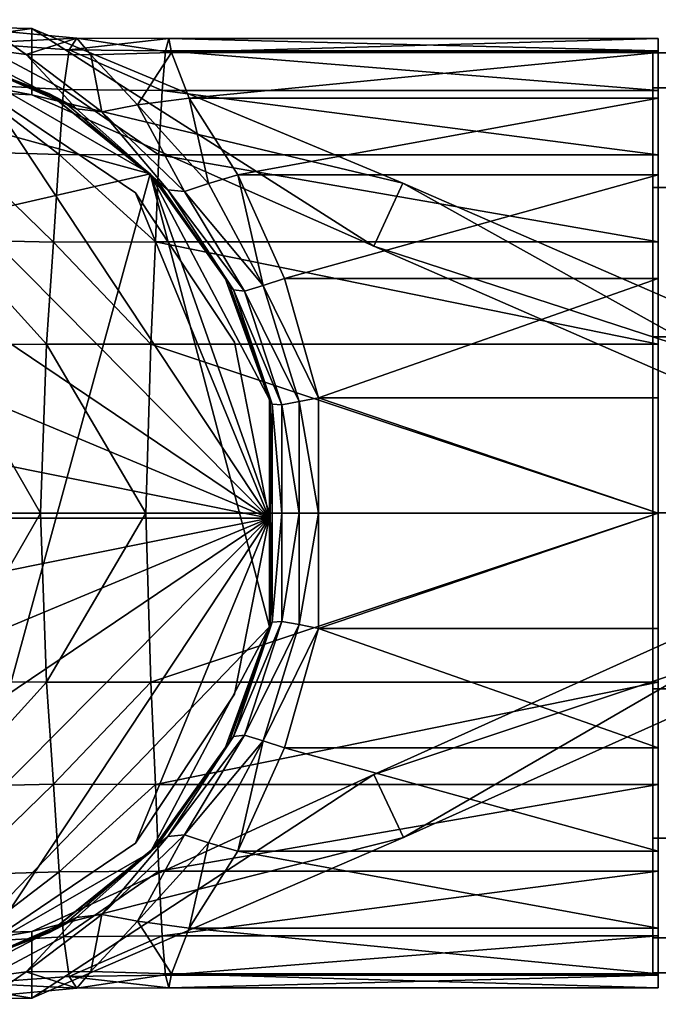
# Model space of a CAD drawing. Units: inches. Extents: x -89 to 90, y -8 to 8.
# Drawn here: x 25 to 25, y -1 to 1 of the extents above; entities that cross this region are included whole.
import ezdxf

# ---------------------------------------------------------------- set-up
doc = ezdxf.new("R2010")
doc.units = ezdxf.units.IN
doc.header["$MEASUREMENT"] = 0
for name, color, linetype in [('AFUPN-3-CNPL', 19, 'Continuous'), ('AFUPN-3-CVFB', 5, 'Continuous'), ('AFUPN-3-FMPL', 19, 'Continuous')]:
    doc.layers.add(name, color=color, linetype=linetype)

msp = doc.modelspace()

# ---------------------------------------------------------------- meshes
at = {"layer": 'AFUPN-3-CNPL'}
mesh = msp.add_polyface(dxfattribs=at)
corners = [(24.4863, 0.4897, 31.2114), (24.6235, 0.4323, 31.1561), (24.6385, 0.4234, 31.1944), (24.5029, 0.4936, 31.3059), (24.6661, 0.4202, 31.2194), (24.5838, 0.4825, 31.3401), (24.5451, 0.5091, 31.4703), (24.4525, 0.5179, 31.4593), (24.6307, 0.4878, 31.6075), (24.7352, 0.4864, 31.6113), (24.7316, 0.4436, 31.7276), (24.6245, 0.4444, 31.7259), (24.7281, 0.3734, 31.8312), (24.5198, 0.4502, 31.7244), (24.6195, 0.3738, 31.8316), (24.7049, 0.4277, 31.2359), (24.7609, 0.4351, 31.2479), (24.7416, 0.4846, 31.3698), (24.654, 0.4822, 31.36), (24.6387, 0.5005, 31.4839), (24.7387, 0.5001, 31.49), (24.5298, 0.4948, 31.601), (24.43, 0.5018, 31.5938), (24.4168, 0.4559, 31.7207), (24.5122, 0.3771, 31.833), (24.4788, 0.4907, 31.1138), (24.6086, 0.4401, 31.0937), (24.4788, 0.4907, 30.5775), (24.6086, 0.4401, 30.5775), (24.7185, 0.353, 30.5775), (24.2308, 0.4861, 30.5775)]
mesh.append_faces([[corners[k] for k in face] for face in [(29, 27, 30)]], dxfattribs={"vtx0": -1, "vtx1": -1, "vtx2": -1})
mesh.append_faces([[corners[k] for k in face] for face in [(0, 1, 2), (2, 3, 0), (2, 4, 5), (5, 3, 2), (6, 7, 3), (3, 5, 6), (8, 9, 10), (10, 11, 8), (11, 10, 12), (13, 11, 14), (15, 16, 17), (17, 18, 15), (19, 18, 17), (17, 20, 19), (5, 18, 19), (19, 6, 5), (21, 6, 19), (19, 8, 21), (20, 9, 8), (8, 19, 20), (7, 6, 21), (21, 22, 7), (22, 21, 13), (11, 13, 21), (21, 8, 11), (23, 13, 24), (1, 0, 25), (25, 26, 1), (4, 15, 18), (18, 5, 4), (25, 27, 28), (28, 26, 25), (29, 28, 27)]], dxfattribs={"vtx2": -1})
mesh = msp.add_polyface(dxfattribs=at)
corners = [(24.4863, 0.4897, 0.8709), (24.6235, 0.4323, 0.9261), (24.6385, 0.4234, 0.8879), (24.5029, 0.4936, 0.7764), (24.6661, 0.4202, 0.8628), (24.5838, 0.4825, 0.7421), (24.5451, 0.5091, 0.6119), (24.4525, 0.5179, 0.6229), (24.6307, 0.4878, 0.4748), (24.7352, 0.4864, 0.471), (24.7316, 0.4436, 0.3546), (24.6245, 0.4444, 0.3564), (24.7281, 0.3734, 0.251), (24.5198, 0.4502, 0.3579), (24.6195, 0.3738, 0.2507), (24.7049, 0.4277, 0.8464), (24.7609, 0.4351, 0.8344), (24.7416, 0.4846, 0.7125), (24.654, 0.4822, 0.7222), (24.6387, 0.5005, 0.5984), (24.7387, 0.5001, 0.5923), (24.5298, 0.4948, 0.4813), (24.43, 0.5018, 0.4885), (24.4168, 0.4559, 0.3615), (24.5122, 0.3771, 0.2493), (24.4788, 0.4907, 0.9685), (24.6086, 0.4401, 0.9885), (24.4788, 0.4907, 1.5047), (24.6086, 0.4401, 1.5047), (24.7185, 0.353, 1.5047), (24.2308, 0.4861, 1.5047)]
mesh.append_faces([[corners[k] for k in face] for face in [(29, 27, 30)]], dxfattribs={"vtx0": -1, "vtx1": -1, "vtx2": -1})
mesh.append_faces([[corners[k] for k in face] for face in [(0, 1, 2), (2, 3, 0), (2, 4, 5), (5, 3, 2), (6, 7, 3), (3, 5, 6), (8, 9, 10), (10, 11, 8), (11, 10, 12), (13, 11, 14), (15, 16, 17), (17, 18, 15), (19, 18, 17), (17, 20, 19), (5, 18, 19), (19, 6, 5), (21, 6, 19), (19, 8, 21), (20, 9, 8), (8, 19, 20), (7, 6, 21), (21, 22, 7), (22, 21, 13), (11, 13, 21), (21, 8, 11), (23, 13, 24), (1, 0, 25), (25, 26, 1), (4, 15, 18), (18, 5, 4), (25, 27, 28), (28, 26, 25), (29, 28, 27)]], dxfattribs={"vtx2": -1})
mesh = msp.add_polyface(dxfattribs=at)
corners = [(24.8137, 0.3517, 31.1361), (24.7818, 0.3425, 31.1279), (24.8412, 0.2316, 31.0471), (24.8645, 0.2391, 31.0506), (24.756, 0.3338, 31.1175), (24.8212, 0.2254, 31.0416), (24.7609, 0.4351, 31.2479), (24.7376, 0.3356, 31.0971), (24.8092, 0.2269, 31.0257), (24.7243, 0.2788, 31.9141), (25.2706, 0.2788, 31.9141), (25.2706, 0.1678, 31.971), (24.7193, 0.1678, 31.971), (24.7281, 0.3734, 31.8312), (25.2706, 0.3734, 31.8312), (24.7387, 0.5001, 31.49), (25.2706, 0.5001, 31.49), (25.2706, 0.4864, 31.6113), (24.7352, 0.4864, 31.6113), (25.2706, 0.4436, 31.7276), (24.7316, 0.4436, 31.7276), (25.2706, 0.3517, 31.1361), (25.2706, 0.4351, 31.2479), (25.2706, 0.4846, 31.3698), (24.7416, 0.4846, 31.3698), (25.2706, 0.2391, 31.0506), (24.9016, 0.1092, 31.0013), (24.7185, 0.353, 30.5775), (24.8481, 0.1077, 30.5775), (24.8001, 0.2393, 30.5775), (25.2706, 0.1092, 31.0013)]
mesh.append_faces([[corners[k] for k in face] for face in [(27, 28, 29)]], dxfattribs={"vtx0": -1})
mesh.append_faces([[corners[k] for k in face] for face in [(11, 14, 17), (17, 23, 21), (11, 17, 21)]], dxfattribs={"vtx0": -1, "vtx1": -1, "vtx2": -1})
mesh.append_faces([[corners[k] for k in face] for face in [(0, 1, 2), (2, 3, 0), (4, 5, 2), (2, 1, 4), (1, 0, 6), (7, 8, 5), (9, 10, 11), (11, 12, 9), (13, 14, 10), (10, 9, 13), (15, 16, 17), (17, 18, 15), (18, 17, 19), (19, 20, 18), (20, 19, 14), (14, 13, 20), (0, 21, 22), (22, 6, 0), (6, 22, 23), (23, 24, 6), (24, 23, 16), (16, 15, 24), (25, 3, 26), (3, 25, 21), (21, 0, 3), (11, 10, 14), (14, 19, 17), (17, 16, 23), (23, 22, 21), (21, 25, 30)]], dxfattribs={"vtx2": -1})
mesh = msp.add_polyface(dxfattribs=at)
corners = [(24.8137, 0.3517, 0.9462), (24.7818, 0.3425, 0.9544), (24.8412, 0.2316, 1.0352), (24.8645, 0.2391, 1.0317), (24.756, 0.3338, 0.9648), (24.8212, 0.2254, 1.0407), (24.7609, 0.4351, 0.8344), (24.7376, 0.3356, 0.9852), (24.8092, 0.2269, 1.0566), (24.7243, 0.2788, 0.1682), (25.2706, 0.2788, 0.1682), (25.2706, 0.1678, 0.1113), (24.7193, 0.1678, 0.1113), (24.7281, 0.3734, 0.251), (25.2706, 0.3734, 0.251), (24.7387, 0.5001, 0.5923), (25.2706, 0.5001, 0.5923), (25.2706, 0.4864, 0.471), (24.7352, 0.4864, 0.471), (25.2706, 0.4436, 0.3546), (24.7316, 0.4436, 0.3546), (25.2706, 0.3517, 0.9462), (25.2706, 0.4351, 0.8344), (25.2706, 0.4846, 0.7125), (24.7416, 0.4846, 0.7125), (25.2706, 0.2391, 1.0317), (24.9016, 0.1092, 1.081), (24.7185, 0.353, 1.5047), (24.8481, 0.1077, 1.5047), (24.8001, 0.2393, 1.5047), (25.2706, 0.1092, 1.081)]
mesh.append_faces([[corners[k] for k in face] for face in [(27, 28, 29)]], dxfattribs={"vtx0": -1})
mesh.append_faces([[corners[k] for k in face] for face in [(11, 14, 17), (17, 23, 21), (11, 17, 21)]], dxfattribs={"vtx0": -1, "vtx1": -1, "vtx2": -1})
mesh.append_faces([[corners[k] for k in face] for face in [(0, 1, 2), (2, 3, 0), (4, 5, 2), (2, 1, 4), (1, 0, 6), (7, 8, 5), (9, 10, 11), (11, 12, 9), (13, 14, 10), (10, 9, 13), (15, 16, 17), (17, 18, 15), (18, 17, 19), (19, 20, 18), (20, 19, 14), (14, 13, 20), (0, 21, 22), (22, 6, 0), (6, 22, 23), (23, 24, 6), (24, 23, 16), (16, 15, 24), (25, 3, 26), (3, 25, 21), (21, 0, 3), (11, 10, 14), (14, 19, 17), (17, 16, 23), (23, 22, 21), (21, 25, 30)]], dxfattribs={"vtx2": -1})
mesh = msp.add_polyface(dxfattribs=at)
corners = [(24.5029, 0.2811, 31.9183), (24.393, 0.2838, 31.9192), (24.4053, 0.3815, 31.8322), (24.4937, 0.1673, 31.9756), (24.3837, 0.1663, 31.9748), (24.2852, 0.2769, 31.9028), (24.2728, 0.1615, 31.9554), (24.3791, -0.016, 32.0036), (24.2595, -0.016, 31.9844), (24.4904, -0.016, 32.0019), (24.1634, 0.1537, 31.9172), (24.1416, -0.016, 31.9438), (24.2999, 0.3777, 31.8208), (24.3135, 0.4509, 31.7104), (24.4168, 0.4559, 31.7207), (24.5122, 0.3771, 31.833), (24.2107, 0.4305, 31.6923), (24.2002, 0.3589, 31.7953), (24.1835, 0.2608, 31.8701), (24.1107, 0.3291, 31.7634), (24.0901, 0.2398, 31.8245), (24.1093, 0.4243, 31.5629), (24.1078, 0.4386, 31.4546), (24.2212, 0.4904, 31.4599), (24.1133, 0.3917, 31.6687), (24.2168, 0.4718, 31.5766), (24.2308, 0.4861, 30.5775), (24.1174, 0.4393, 30.5775), (24.0185, 0.3653, 30.5775), (24.7185, 0.353, 30.5775), (23.8806, 0.1603, 30.5775), (24.4788, -0.5227, 30.5775)]
mesh.append_faces([[corners[k] for k in face] for face in [(29, 26, 30), (29, 30, 31)]], dxfattribs={"vtx0": -1, "vtx1": -1, "vtx2": -1})
mesh.append_faces([[corners[k] for k in face] for face in [(0, 1, 2), (3, 4, 1), (1, 0, 3), (5, 1, 4), (4, 6, 5), (7, 8, 6), (6, 4, 7), (9, 7, 4), (4, 3, 9), (10, 6, 8), (8, 11, 10), (2, 12, 13), (13, 14, 2), (15, 2, 14), (16, 13, 12), (12, 17, 16), (5, 18, 17), (17, 12, 5), (1, 5, 12), (12, 2, 1), (19, 17, 18), (18, 20, 19), (20, 18, 10), (6, 10, 18), (18, 5, 6), (21, 22, 23), (24, 21, 25), (25, 16, 24), (13, 16, 25), (24, 16, 17), (17, 19, 24), (26, 27, 28)]], dxfattribs={"vtx2": -1})
mesh = msp.add_polyface(dxfattribs=at)
corners = [(24.5029, 0.2811, 0.164), (24.393, 0.2838, 0.1631), (24.4053, 0.3815, 0.2501), (24.4937, 0.1673, 0.1067), (24.3837, 0.1663, 0.1075), (24.2852, 0.2769, 0.1795), (24.2728, 0.1615, 0.1269), (24.3791, -0.016, 0.0786), (24.2595, -0.016, 0.0978), (24.4904, -0.016, 0.0803), (24.1634, 0.1537, 0.1651), (24.1416, -0.016, 0.1384), (24.2999, 0.3777, 0.2614), (24.3135, 0.4509, 0.3719), (24.4168, 0.4559, 0.3615), (24.5122, 0.3771, 0.2493), (24.2107, 0.4305, 0.39), (24.2002, 0.3589, 0.2869), (24.1835, 0.2608, 0.2122), (24.1107, 0.3291, 0.3189), (24.0901, 0.2398, 0.2578), (24.1093, 0.4243, 0.5193), (24.1078, 0.4386, 0.6277), (24.2212, 0.4904, 0.6224), (24.1133, 0.3917, 0.4135), (24.2168, 0.4718, 0.5057), (24.2308, 0.4861, 1.5047), (24.1174, 0.4393, 1.5047), (24.0185, 0.3653, 1.5047), (24.7185, 0.353, 1.5047), (23.8806, 0.1603, 1.5047), (24.4788, -0.5227, 1.5047)]
mesh.append_faces([[corners[k] for k in face] for face in [(29, 26, 30), (29, 30, 31)]], dxfattribs={"vtx0": -1, "vtx1": -1, "vtx2": -1})
mesh.append_faces([[corners[k] for k in face] for face in [(0, 1, 2), (3, 4, 1), (1, 0, 3), (5, 1, 4), (4, 6, 5), (7, 8, 6), (6, 4, 7), (9, 7, 4), (4, 3, 9), (10, 6, 8), (8, 11, 10), (2, 12, 13), (13, 14, 2), (15, 2, 14), (16, 13, 12), (12, 17, 16), (5, 18, 17), (17, 12, 5), (1, 5, 12), (12, 2, 1), (19, 17, 18), (18, 20, 19), (20, 18, 10), (6, 10, 18), (18, 5, 6), (21, 22, 23), (24, 21, 25), (25, 16, 24), (13, 16, 25), (24, 16, 17), (17, 19, 24), (26, 27, 28)]], dxfattribs={"vtx2": -1})
mesh = msp.add_polyface(dxfattribs=at)
corners = [(24.8478, -0.0214, 1.5031), (24.8101, -0.2127, 1.5031), (24.7027, -0.3749, 1.5031), (24.5419, -0.4833, 1.5031), (24.3523, -0.5214, 1.5031), (24.1627, -0.4833, 1.5031), (24.0019, -0.3749, 1.5031), (23.8945, -0.2127, 1.5031), (23.8568, -0.0214, 1.5031), (23.8945, 0.17, 1.5031), (24.0019, 0.3322, 1.5031), (24.1627, 0.4406, 1.5031), (24.3523, 0.4786, 1.5031), (24.5419, 0.4406, 1.5031), (24.7027, 0.3322, 1.5031), (24.8101, 0.17, 1.5031), (24.8478, -0.0213, 30.5838), (24.8101, -0.2127, 30.5838), (24.7027, -0.3749, 30.5838), (24.5419, -0.4833, 30.5838), (24.3523, -0.5213, 30.5838), (24.1627, -0.4833, 30.5838), (24.0019, -0.3749, 30.5838), (23.8945, -0.2127, 30.5838), (23.8568, -0.0213, 30.5838), (23.8945, 0.17, 30.5838), (24.0019, 0.3322, 30.5838), (24.1627, 0.4406, 30.5838), (24.3523, 0.4787, 30.5838), (24.5419, 0.4406, 30.5838), (24.7027, 0.3322, 30.5838), (24.8101, 0.17, 30.5838)]
mesh.append_faces([[corners[k] for k in face] for face in [(18, 16, 19)]], dxfattribs={"vtx0": -1, "vtx1": -1})
mesh.append_faces([[corners[k] for k in face] for face in [(16, 30, 29), (16, 29, 28), (16, 28, 27), (16, 27, 26), (16, 26, 25), (16, 25, 24), (16, 24, 23), (16, 23, 22), (16, 22, 21), (16, 21, 20), (16, 20, 19)]], dxfattribs={"vtx0": -1, "vtx2": -1})
mesh.append_faces([[corners[k] for k in face] for face in [(1, 2, 0)]], dxfattribs={"vtx1": -1})
mesh.append_faces([[corners[k] for k in face] for face in [(13, 14, 0), (12, 13, 0), (11, 12, 0), (10, 11, 0), (9, 10, 0), (8, 9, 0), (7, 8, 0), (6, 7, 0), (5, 6, 0), (4, 5, 0), (3, 4, 0), (2, 3, 0)]], dxfattribs={"vtx1": -1, "vtx2": -1})
mesh.append_faces([[corners[k] for k in face] for face in [(17, 1, 0), (0, 16, 17), (18, 2, 1), (1, 17, 18), (19, 3, 2), (2, 18, 19), (20, 4, 3), (3, 19, 20), (21, 5, 4), (4, 20, 21), (22, 6, 5), (5, 21, 22), (23, 7, 6), (6, 22, 23), (24, 8, 7), (7, 23, 24), (25, 9, 8), (8, 24, 25), (26, 10, 9), (9, 25, 26), (27, 11, 10), (10, 26, 27), (28, 12, 11), (11, 27, 28), (29, 13, 12), (12, 28, 29), (30, 14, 13), (13, 29, 30), (31, 15, 14), (14, 30, 31), (16, 0, 15), (15, 31, 16), (14, 15, 0), (18, 17, 16), (16, 31, 30)]], dxfattribs={"vtx2": -1})
mesh = msp.add_polyface(dxfattribs=at)
corners = [(24.4937, 0.1673, 31.9756), (24.6059, 0.1676, 31.9725), (24.5994, -0.016, 32.0003), (24.4904, -0.016, 32.0019), (24.7193, 0.1678, 31.971), (24.7138, -0.016, 31.9987), (24.6135, 0.2787, 31.9157), (24.7243, 0.2788, 31.9141), (24.7281, 0.3734, 31.8312), (24.6195, 0.3738, 31.8316), (24.6245, 0.4444, 31.7259), (24.5122, 0.3771, 31.833), (24.5198, 0.4502, 31.7244), (24.5029, 0.2811, 31.9183), (24.4053, 0.3815, 31.8322), (24.7049, 0.4277, 31.2359), (24.6661, 0.4202, 31.2194), (24.756, 0.3338, 31.1175), (24.7818, 0.3425, 31.1279), (24.7609, 0.4351, 31.2479), (24.8212, 0.2254, 31.0416), (24.7376, 0.3356, 31.0971), (24.6385, 0.4234, 31.1944), (24.727, 0.3447, 31.071), (24.8045, 0.2329, 31.0042), (24.8092, 0.2269, 31.0257), (24.6235, 0.4323, 31.1561), (24.7185, 0.353, 31.0364), (24.8001, 0.2393, 30.9782), (24.6086, 0.4401, 31.0937), (24.7185, 0.353, 30.5775), (24.8001, 0.2393, 30.5775), (24.6086, 0.4401, 30.5775)]
mesh.append_faces([[corners[k] for k in face] for face in [(0, 1, 2), (2, 3, 0), (1, 4, 5), (5, 2, 1), (6, 7, 4), (4, 1, 6), (8, 9, 10), (9, 11, 12), (6, 13, 11), (11, 9, 6), (7, 6, 9), (9, 8, 7), (14, 11, 13), (1, 0, 13), (13, 6, 1), (15, 16, 17), (17, 18, 15), (19, 15, 18), (20, 17, 21), (16, 22, 21), (21, 17, 16), (23, 24, 25), (25, 21, 23), (26, 23, 21), (21, 22, 26), (27, 28, 24), (24, 23, 27), (29, 27, 23), (23, 26, 29), (27, 30, 31), (31, 28, 27), (29, 32, 30), (30, 27, 29)]], dxfattribs={"vtx2": -1})
mesh = msp.add_polyface(dxfattribs=at)
corners = [(24.4937, 0.1673, 0.1067), (24.6059, 0.1676, 0.1097), (24.5994, -0.016, 0.082), (24.4904, -0.016, 0.0803), (24.7193, 0.1678, 0.1113), (24.7138, -0.016, 0.0836), (24.6135, 0.2787, 0.1666), (24.7243, 0.2788, 0.1682), (24.7281, 0.3734, 0.251), (24.6195, 0.3738, 0.2507), (24.6245, 0.4444, 0.3564), (24.5122, 0.3771, 0.2493), (24.5198, 0.4502, 0.3579), (24.5029, 0.2811, 0.164), (24.4053, 0.3815, 0.2501), (24.7049, 0.4277, 0.8464), (24.6661, 0.4202, 0.8628), (24.756, 0.3338, 0.9648), (24.7818, 0.3425, 0.9544), (24.7609, 0.4351, 0.8344), (24.8212, 0.2254, 1.0407), (24.7376, 0.3356, 0.9852), (24.6385, 0.4234, 0.8879), (24.727, 0.3447, 1.0113), (24.8045, 0.2329, 1.078), (24.8092, 0.2269, 1.0566), (24.6235, 0.4323, 0.9261), (24.7185, 0.353, 1.0459), (24.8001, 0.2393, 1.1041), (24.6086, 0.4401, 0.9885), (24.7185, 0.353, 1.5047), (24.8001, 0.2393, 1.5047), (24.6086, 0.4401, 1.5047)]
mesh.append_faces([[corners[k] for k in face] for face in [(0, 1, 2), (2, 3, 0), (1, 4, 5), (5, 2, 1), (6, 7, 4), (4, 1, 6), (8, 9, 10), (9, 11, 12), (6, 13, 11), (11, 9, 6), (7, 6, 9), (9, 8, 7), (14, 11, 13), (1, 0, 13), (13, 6, 1), (15, 16, 17), (17, 18, 15), (19, 15, 18), (20, 17, 21), (16, 22, 21), (21, 17, 16), (23, 24, 25), (25, 21, 23), (26, 23, 21), (21, 22, 26), (27, 28, 24), (24, 23, 27), (29, 27, 23), (23, 26, 29), (27, 30, 31), (31, 28, 27), (29, 32, 30), (30, 27, 29)]], dxfattribs={"vtx2": -1})
mesh = msp.add_polyface(dxfattribs=at)
corners = [(24.4937, -0.1993, 31.9756), (24.4904, -0.016, 32.0019), (24.5994, -0.016, 32.0003), (24.6059, -0.1996, 31.9725), (24.7138, -0.016, 31.9987), (24.7193, -0.1998, 31.971), (24.6135, -0.3106, 31.9157), (24.7243, -0.3108, 31.9141), (24.6245, -0.4764, 31.7259), (24.6195, -0.4058, 31.8316), (24.7281, -0.4053, 31.8312), (24.5198, -0.4822, 31.7244), (24.5122, -0.409, 31.833), (24.5029, -0.3131, 31.9183), (24.4053, -0.4135, 31.8322), (24.393, -0.3158, 31.9192), (24.7049, -0.4597, 31.2359), (24.7818, -0.3744, 31.1279), (24.756, -0.3658, 31.1175), (24.6661, -0.4522, 31.2194), (24.7609, -0.467, 31.2479), (24.7376, -0.3676, 31.0971), (24.8212, -0.2574, 31.0416), (24.6385, -0.4554, 31.1944), (24.727, -0.3766, 31.071), (24.8092, -0.2589, 31.0257), (24.6235, -0.4642, 31.1561), (24.7185, -0.3849, 31.0364), (24.8045, -0.2649, 31.0042), (24.6086, -0.4721, 31.0937), (24.8001, -0.2713, 30.9782), (24.8001, -0.2713, 30.5775), (24.7185, -0.3849, 30.5775), (24.6086, -0.4721, 30.5775), (24.4788, -0.5227, 30.5775), (24.8481, -0.1396, 30.5775), (24.7185, 0.353, 30.5775)]
mesh.append_faces([[corners[k] for k in face] for face in [(34, 32, 35), (36, 34, 35)]], dxfattribs={"vtx0": -1, "vtx1": -1, "vtx2": -1})
mesh.append_faces([[corners[k] for k in face] for face in [(0, 1, 2), (2, 3, 0), (3, 2, 4), (4, 5, 3), (6, 3, 5), (5, 7, 6), (8, 9, 10), (11, 12, 9), (6, 9, 12), (12, 13, 6), (7, 10, 9), (9, 6, 7), (13, 12, 14), (0, 13, 15), (3, 6, 13), (13, 0, 3), (16, 17, 18), (18, 19, 16), (17, 16, 20), (21, 18, 22), (19, 18, 21), (21, 23, 19), (24, 21, 25), (26, 23, 21), (21, 24, 26), (27, 24, 28), (29, 26, 24), (24, 27, 29), (27, 30, 31), (31, 32, 27), (29, 27, 32), (32, 33, 29)]], dxfattribs={"vtx2": -1})
mesh = msp.add_polyface(dxfattribs=at)
corners = [(24.4937, -0.1993, 0.1067), (24.4904, -0.016, 0.0803), (24.5994, -0.016, 0.082), (24.6059, -0.1996, 0.1097), (24.7138, -0.016, 0.0836), (24.7193, -0.1998, 0.1113), (24.6135, -0.3106, 0.1666), (24.7243, -0.3108, 0.1682), (24.6245, -0.4764, 0.3564), (24.6195, -0.4058, 0.2507), (24.7281, -0.4053, 0.251), (24.5198, -0.4822, 0.3579), (24.5122, -0.409, 0.2493), (24.5029, -0.3131, 0.164), (24.4053, -0.4135, 0.2501), (24.393, -0.3158, 0.1631), (24.7049, -0.4597, 0.8464), (24.7818, -0.3744, 0.9544), (24.756, -0.3658, 0.9648), (24.6661, -0.4522, 0.8628), (24.7609, -0.467, 0.8344), (24.7376, -0.3676, 0.9852), (24.8212, -0.2574, 1.0407), (24.6385, -0.4554, 0.8879), (24.727, -0.3766, 1.0113), (24.8092, -0.2589, 1.0566), (24.6235, -0.4642, 0.9261), (24.7185, -0.3849, 1.0459), (24.8045, -0.2649, 1.078), (24.6086, -0.4721, 0.9885), (24.8001, -0.2713, 1.1041), (24.8001, -0.2713, 1.5047), (24.7185, -0.3849, 1.5047), (24.6086, -0.4721, 1.5047), (24.4788, -0.5227, 1.5047), (24.8481, -0.1396, 1.5047), (24.7185, 0.353, 1.5047)]
mesh.append_faces([[corners[k] for k in face] for face in [(34, 32, 35), (36, 34, 35)]], dxfattribs={"vtx0": -1, "vtx1": -1, "vtx2": -1})
mesh.append_faces([[corners[k] for k in face] for face in [(0, 1, 2), (2, 3, 0), (3, 2, 4), (4, 5, 3), (6, 3, 5), (5, 7, 6), (8, 9, 10), (11, 12, 9), (6, 9, 12), (12, 13, 6), (7, 10, 9), (9, 6, 7), (13, 12, 14), (0, 13, 15), (3, 6, 13), (13, 0, 3), (16, 17, 18), (18, 19, 16), (17, 16, 20), (21, 18, 22), (19, 18, 21), (21, 23, 19), (24, 21, 25), (26, 23, 21), (21, 24, 26), (27, 24, 28), (29, 26, 24), (24, 27, 29), (27, 30, 31), (31, 32, 27), (29, 27, 32), (32, 33, 29)]], dxfattribs={"vtx2": -1})
mesh = msp.add_polyface(dxfattribs=at)
corners = [(24.8412, 0.2316, 31.0471), (24.8806, 0.1053, 31.0012), (24.9016, 0.1092, 31.0013), (24.8645, 0.2391, 31.0506), (24.8092, 0.2269, 31.0257), (24.8512, 0.1026, 30.9828), (24.8618, 0.1019, 30.9976), (24.8212, 0.2254, 31.0416), (24.8045, 0.2329, 31.0042), (24.849, 0.1051, 30.9629), (24.8001, 0.2393, 30.9782), (24.8481, 0.1077, 30.9403), (24.8001, 0.2393, 30.5775), (24.8481, 0.1077, 30.5775), (24.7193, 0.1678, 31.971), (25.2706, 0.1678, 31.971), (25.2706, -0.016, 31.9987), (24.7138, -0.016, 31.9987), (25.2706, 0.1092, 31.0013), (25.2706, 0.2391, 31.0506), (24.8481, -0.0159, 30.9403), (24.8481, -0.0159, 30.5775), (25.2706, -0.0159, 31.0013), (24.9016, -0.0159, 31.0013), (24.8806, -0.0159, 31.0012), (24.8618, -0.0159, 30.9976), (24.8512, -0.0159, 30.9828), (24.849, -0.0159, 30.9629), (24.7185, 0.353, 30.5775), (24.8481, -0.1396, 30.5775), (25.2706, 0.3517, 31.1361), (25.2706, -0.467, 31.2479), (25.2706, -0.1998, 31.971)]
mesh.append_faces([[corners[k] for k in face] for face in [(15, 32, 16)]], dxfattribs={"vtx0": -1})
mesh.append_faces([[corners[k] for k in face] for face in [(15, 30, 31)]], dxfattribs={"vtx0": -1, "vtx1": -1, "vtx2": -1})
mesh.append_faces([[corners[k] for k in face] for face in [(28, 29, 21), (28, 21, 13), (30, 18, 22)]], dxfattribs={"vtx0": -1, "vtx2": -1})
mesh.append_faces([[corners[k] for k in face] for face in [(0, 1, 2), (2, 3, 0), (4, 5, 6), (6, 7, 4), (1, 0, 7), (7, 6, 1), (8, 9, 5), (5, 4, 8), (10, 11, 9), (9, 8, 10), (10, 12, 13), (13, 11, 10), (14, 15, 16), (16, 17, 14), (2, 18, 19), (20, 11, 13), (13, 21, 20), (22, 18, 2), (2, 23, 22), (23, 2, 1), (1, 24, 23), (24, 1, 6), (6, 25, 24), (25, 6, 5), (5, 26, 25), (27, 26, 5), (5, 9, 27), (20, 27, 9), (9, 11, 20)]], dxfattribs={"vtx2": -1})
mesh = msp.add_polyface(dxfattribs=at)
corners = [(24.8412, 0.2316, 1.0352), (24.8806, 0.1053, 1.0811), (24.9016, 0.1092, 1.081), (24.8645, 0.2391, 1.0317), (24.8092, 0.2269, 1.0566), (24.8512, 0.1026, 1.0995), (24.8618, 0.1019, 1.0847), (24.8212, 0.2254, 1.0407), (24.8045, 0.2329, 1.078), (24.849, 0.1051, 1.1194), (24.8001, 0.2393, 1.1041), (24.8481, 0.1077, 1.142), (24.8001, 0.2393, 1.5047), (24.8481, 0.1077, 1.5047), (24.7193, 0.1678, 0.1113), (25.2706, 0.1678, 0.1113), (25.2706, -0.016, 0.0836), (24.7138, -0.016, 0.0836), (25.2706, 0.1092, 1.081), (25.2706, 0.2391, 1.0317), (24.8481, -0.0159, 1.142), (24.8481, -0.0159, 1.5047), (25.2706, -0.0159, 1.081), (24.9016, -0.0159, 1.081), (24.8806, -0.0159, 1.0811), (24.8618, -0.0159, 1.0847), (24.8512, -0.0159, 1.0995), (24.849, -0.0159, 1.1194), (24.7185, 0.353, 1.5047), (24.8481, -0.1396, 1.5047), (25.2706, 0.3517, 0.9462), (25.2706, -0.467, 0.8344), (25.2706, -0.1998, 0.1113)]
mesh.append_faces([[corners[k] for k in face] for face in [(15, 32, 16)]], dxfattribs={"vtx0": -1})
mesh.append_faces([[corners[k] for k in face] for face in [(15, 30, 31)]], dxfattribs={"vtx0": -1, "vtx1": -1, "vtx2": -1})
mesh.append_faces([[corners[k] for k in face] for face in [(28, 29, 21), (28, 21, 13), (30, 18, 22)]], dxfattribs={"vtx0": -1, "vtx2": -1})
mesh.append_faces([[corners[k] for k in face] for face in [(0, 1, 2), (2, 3, 0), (4, 5, 6), (6, 7, 4), (1, 0, 7), (7, 6, 1), (8, 9, 5), (5, 4, 8), (10, 11, 9), (9, 8, 10), (10, 12, 13), (13, 11, 10), (14, 15, 16), (16, 17, 14), (2, 18, 19), (20, 11, 13), (13, 21, 20), (22, 18, 2), (2, 23, 22), (23, 2, 1), (1, 24, 23), (24, 1, 6), (6, 25, 24), (25, 6, 5), (5, 26, 25), (27, 26, 5), (5, 9, 27), (20, 27, 9), (9, 11, 20)]], dxfattribs={"vtx2": -1})
mesh = msp.add_polyface(dxfattribs=at)
corners = [(25.2706, -0.016, 31.9987), (25.2706, -0.1998, 31.971), (24.7193, -0.1998, 31.971), (24.7243, -0.3108, 31.9141), (25.2706, -0.3108, 31.9141), (24.7281, -0.4053, 31.8312), (25.2706, -0.4053, 31.8312), (24.7387, -0.5321, 31.49), (24.7352, -0.5184, 31.6113), (25.2706, -0.5184, 31.6113), (25.2706, -0.5321, 31.49), (24.7316, -0.4756, 31.7276), (25.2706, -0.4756, 31.7276), (24.8137, -0.3836, 31.1361), (24.7609, -0.467, 31.2479), (25.2706, -0.467, 31.2479), (25.2706, -0.3836, 31.1361), (24.7416, -0.5166, 31.3698), (25.2706, -0.5166, 31.3698), (24.9016, -0.1412, 31.0013), (24.8645, -0.271, 31.0506), (25.2706, -0.271, 31.0506), (25.2706, -0.1412, 31.0013), (25.2706, -0.0159, 31.0013), (24.9016, -0.0159, 31.0013), (25.2706, 0.3517, 31.1361), (25.2706, 0.1678, 31.971)]
mesh.append_faces([[corners[k] for k in face] for face in [(23, 21, 15), (25, 23, 15), (15, 10, 12), (26, 15, 12), (26, 12, 4)]], dxfattribs={"vtx0": -1, "vtx1": -1, "vtx2": -1})
mesh.append_faces([[corners[k] for k in face] for face in [(26, 4, 1)]], dxfattribs={"vtx0": -1, "vtx2": -1})
mesh.append_faces([[corners[k] for k in face] for face in [(0, 1, 2), (3, 2, 1), (1, 4, 3), (5, 3, 4), (4, 6, 5), (7, 8, 9), (9, 10, 7), (8, 11, 12), (12, 9, 8), (11, 5, 6), (6, 12, 11), (13, 14, 15), (15, 16, 13), (14, 17, 18), (18, 15, 14), (17, 7, 10), (10, 18, 17), (19, 20, 21), (21, 22, 19), (20, 13, 16), (16, 21, 20), (19, 22, 23), (23, 24, 19), (23, 22, 21), (21, 16, 15), (15, 18, 10), (10, 9, 12), (12, 6, 4)]], dxfattribs={"vtx2": -1})
mesh = msp.add_polyface(dxfattribs=at)
corners = [(25.2706, -0.016, 0.0836), (25.2706, -0.1998, 0.1113), (24.7193, -0.1998, 0.1113), (24.7243, -0.3108, 0.1682), (25.2706, -0.3108, 0.1682), (24.7281, -0.4053, 0.251), (25.2706, -0.4053, 0.251), (24.7387, -0.5321, 0.5923), (24.7352, -0.5184, 0.471), (25.2706, -0.5184, 0.471), (25.2706, -0.5321, 0.5923), (24.7316, -0.4756, 0.3546), (25.2706, -0.4756, 0.3546), (24.8137, -0.3836, 0.9462), (24.7609, -0.467, 0.8344), (25.2706, -0.467, 0.8344), (25.2706, -0.3836, 0.9462), (24.7416, -0.5166, 0.7125), (25.2706, -0.5166, 0.7125), (24.9016, -0.1412, 1.081), (24.8645, -0.271, 1.0317), (25.2706, -0.271, 1.0317), (25.2706, -0.1412, 1.081), (25.2706, -0.0159, 1.081), (24.9016, -0.0159, 1.081), (25.2706, 0.3517, 0.9462), (25.2706, 0.1678, 0.1113)]
mesh.append_faces([[corners[k] for k in face] for face in [(23, 21, 15), (25, 23, 15), (15, 10, 12), (26, 15, 12), (26, 12, 4)]], dxfattribs={"vtx0": -1, "vtx1": -1, "vtx2": -1})
mesh.append_faces([[corners[k] for k in face] for face in [(26, 4, 1)]], dxfattribs={"vtx0": -1, "vtx2": -1})
mesh.append_faces([[corners[k] for k in face] for face in [(0, 1, 2), (3, 2, 1), (1, 4, 3), (5, 3, 4), (4, 6, 5), (7, 8, 9), (9, 10, 7), (8, 11, 12), (12, 9, 8), (11, 5, 6), (6, 12, 11), (13, 14, 15), (15, 16, 13), (14, 17, 18), (18, 15, 14), (17, 7, 10), (10, 18, 17), (19, 20, 21), (21, 22, 19), (20, 13, 16), (16, 21, 20), (19, 22, 23), (23, 24, 19), (23, 22, 21), (21, 16, 15), (15, 18, 10), (10, 9, 12), (12, 6, 4)]], dxfattribs={"vtx2": -1})
mesh = msp.add_polyface(dxfattribs=at)
corners = [(24.8412, -0.2636, 31.0471), (24.8645, -0.271, 31.0506), (24.9016, -0.1412, 31.0013), (24.8806, -0.1372, 31.0012), (24.8137, -0.3836, 31.1361), (24.7818, -0.3744, 31.1279), (24.756, -0.3658, 31.1175), (24.8212, -0.2574, 31.0416), (24.7609, -0.467, 31.2479), (24.8092, -0.2589, 31.0257), (24.7376, -0.3676, 31.0971), (24.8045, -0.2649, 31.0042), (24.727, -0.3766, 31.071), (24.8001, -0.2713, 30.9782), (24.7185, -0.3849, 31.0364), (24.8618, -0.1339, 30.9976), (24.8512, -0.1345, 30.9828), (24.849, -0.137, 30.9629), (24.8481, -0.1396, 30.9403), (24.8481, -0.1396, 30.5775), (24.8001, -0.2713, 30.5775), (24.7193, -0.1998, 31.971), (24.7138, -0.016, 31.9987), (25.2706, -0.016, 31.9987), (24.9016, -0.0159, 31.0013), (24.8806, -0.0159, 31.0012), (24.8618, -0.0159, 30.9976), (24.8512, -0.0159, 30.9828), (24.849, -0.0159, 30.9629), (24.8481, -0.0159, 30.9403), (24.8481, -0.0159, 30.5775), (24.7185, -0.3849, 30.5775)]
mesh.append_faces([[corners[k] for k in face] for face in [(0, 1, 2), (2, 3, 0), (4, 1, 0), (0, 5, 4), (6, 5, 0), (0, 7, 6), (8, 4, 5), (7, 9, 10), (9, 11, 12), (11, 13, 14), (9, 7, 15), (15, 16, 9), (3, 15, 7), (7, 0, 3), (11, 9, 16), (16, 17, 11), (13, 11, 17), (17, 18, 13), (13, 18, 19), (19, 20, 13), (21, 22, 23), (3, 2, 24), (24, 25, 3), (16, 15, 26), (26, 27, 16), (15, 3, 25), (25, 26, 15), (17, 16, 27), (27, 28, 17), (18, 17, 28), (28, 29, 18), (19, 18, 29), (29, 30, 19), (31, 20, 19)]], dxfattribs={"vtx2": -1})
mesh = msp.add_polyface(dxfattribs=at)
corners = [(24.8412, -0.2636, 1.0352), (24.8645, -0.271, 1.0317), (24.9016, -0.1412, 1.081), (24.8806, -0.1372, 1.0811), (24.8137, -0.3836, 0.9462), (24.7818, -0.3744, 0.9544), (24.756, -0.3658, 0.9648), (24.8212, -0.2574, 1.0407), (24.7609, -0.467, 0.8344), (24.8092, -0.2589, 1.0566), (24.7376, -0.3676, 0.9852), (24.8045, -0.2649, 1.078), (24.727, -0.3766, 1.0113), (24.8001, -0.2713, 1.1041), (24.7185, -0.3849, 1.0459), (24.8618, -0.1339, 1.0847), (24.8512, -0.1345, 1.0995), (24.849, -0.137, 1.1194), (24.8481, -0.1396, 1.142), (24.8481, -0.1396, 1.5047), (24.8001, -0.2713, 1.5047), (24.7193, -0.1998, 0.1113), (24.7138, -0.016, 0.0836), (25.2706, -0.016, 0.0836), (24.9016, -0.0159, 1.081), (24.8806, -0.0159, 1.0811), (24.8618, -0.0159, 1.0847), (24.8512, -0.0159, 1.0995), (24.849, -0.0159, 1.1194), (24.8481, -0.0159, 1.142), (24.8481, -0.0159, 1.5047), (24.7185, -0.3849, 1.5047)]
mesh.append_faces([[corners[k] for k in face] for face in [(0, 1, 2), (2, 3, 0), (4, 1, 0), (0, 5, 4), (6, 5, 0), (0, 7, 6), (8, 4, 5), (7, 9, 10), (9, 11, 12), (11, 13, 14), (9, 7, 15), (15, 16, 9), (3, 15, 7), (7, 0, 3), (11, 9, 16), (16, 17, 11), (13, 11, 17), (17, 18, 13), (13, 18, 19), (19, 20, 13), (21, 22, 23), (3, 2, 24), (24, 25, 3), (16, 15, 26), (26, 27, 16), (15, 3, 25), (25, 26, 15), (17, 16, 27), (27, 28, 17), (18, 17, 28), (28, 29, 18), (19, 18, 29), (29, 30, 19), (31, 20, 19)]], dxfattribs={"vtx2": -1})
mesh = msp.add_polyface(dxfattribs=at)
corners = [(24.4863, -0.5217, 31.2114), (24.5029, -0.5255, 31.3059), (24.6385, -0.4554, 31.1944), (24.6235, -0.4642, 31.1561), (24.5838, -0.5145, 31.3401), (24.6661, -0.4522, 31.2194), (24.5451, -0.5411, 31.4703), (24.4525, -0.5499, 31.4593), (24.6307, -0.5197, 31.6075), (24.6245, -0.4764, 31.7259), (24.7316, -0.4756, 31.7276), (24.7352, -0.5184, 31.6113), (24.7281, -0.4053, 31.8312), (24.6195, -0.4058, 31.8316), (24.5198, -0.4822, 31.7244), (24.7049, -0.4597, 31.2359), (24.654, -0.5141, 31.36), (24.7416, -0.5166, 31.3698), (24.7609, -0.467, 31.2479), (24.6387, -0.5325, 31.4839), (24.7387, -0.5321, 31.49), (24.5298, -0.5268, 31.601), (24.43, -0.5338, 31.5938), (24.5122, -0.409, 31.833), (24.4168, -0.4878, 31.7207), (24.6086, -0.4721, 31.0937), (24.4788, -0.5227, 31.1138), (24.6086, -0.4721, 30.5775), (24.4788, -0.5227, 30.5775), (24.7185, -0.3849, 30.5775)]
mesh.append_faces([[corners[k] for k in face] for face in [(0, 1, 2), (2, 3, 0), (2, 1, 4), (4, 5, 2), (6, 4, 1), (1, 7, 6), (8, 9, 10), (10, 11, 8), (12, 10, 9), (13, 9, 14), (15, 16, 17), (17, 18, 15), (19, 20, 17), (17, 16, 19), (4, 6, 19), (19, 16, 4), (21, 8, 19), (19, 6, 21), (20, 19, 8), (8, 11, 20), (7, 22, 21), (21, 6, 7), (14, 21, 22), (9, 8, 21), (21, 14, 9), (23, 14, 24), (3, 25, 26), (26, 0, 3), (5, 4, 16), (16, 15, 5), (26, 25, 27), (27, 28, 26), (28, 27, 29)]], dxfattribs={"vtx2": -1})
mesh = msp.add_polyface(dxfattribs=at)
corners = [(24.4863, -0.5217, 0.8709), (24.5029, -0.5255, 0.7764), (24.6385, -0.4554, 0.8879), (24.6235, -0.4642, 0.9261), (24.5838, -0.5145, 0.7421), (24.6661, -0.4522, 0.8628), (24.5451, -0.5411, 0.6119), (24.4525, -0.5499, 0.6229), (24.6307, -0.5197, 0.4748), (24.6245, -0.4764, 0.3564), (24.7316, -0.4756, 0.3546), (24.7352, -0.5184, 0.471), (24.7281, -0.4053, 0.251), (24.6195, -0.4058, 0.2507), (24.5198, -0.4822, 0.3579), (24.7049, -0.4597, 0.8464), (24.654, -0.5141, 0.7222), (24.7416, -0.5166, 0.7125), (24.7609, -0.467, 0.8344), (24.6387, -0.5325, 0.5984), (24.7387, -0.5321, 0.5923), (24.5298, -0.5268, 0.4813), (24.43, -0.5338, 0.4885), (24.5122, -0.409, 0.2493), (24.4168, -0.4878, 0.3615), (24.6086, -0.4721, 0.9885), (24.4788, -0.5227, 0.9685), (24.6086, -0.4721, 1.5047), (24.4788, -0.5227, 1.5047), (24.7185, -0.3849, 1.5047)]
mesh.append_faces([[corners[k] for k in face] for face in [(0, 1, 2), (2, 3, 0), (2, 1, 4), (4, 5, 2), (6, 4, 1), (1, 7, 6), (8, 9, 10), (10, 11, 8), (12, 10, 9), (13, 9, 14), (15, 16, 17), (17, 18, 15), (19, 20, 17), (17, 16, 19), (4, 6, 19), (19, 16, 4), (21, 8, 19), (19, 6, 21), (20, 19, 8), (8, 11, 20), (7, 22, 21), (21, 6, 7), (14, 21, 22), (9, 8, 21), (21, 14, 9), (23, 14, 24), (3, 25, 26), (26, 0, 3), (5, 4, 16), (16, 15, 5), (26, 25, 27), (27, 28, 26), (28, 27, 29)]], dxfattribs={"vtx2": -1})
at = {"layer": 'AFUPN-3-CVFB'}
mesh = msp.add_polyface(dxfattribs=at)
corners = [(24.59, -0.5432, 3.2529), (24.9939, -0.3684, 3.2529), (24.9932, 0.3427, 3.2529), (24.59, 0.5109, 3.2529), (24.1688, 0.5204, 3.2529), (23.8605, 0.2954, 3.2529), (23.7476, -0.0119, 3.2529), (23.8605, -0.3192, 3.2529), (24.1688, -0.5442, 3.2529), (24.59, -0.5432, 7.2569), (24.9939, -0.3684, 7.2569), (24.9932, 0.3427, 7.2569), (24.59, 0.5109, 7.2569), (24.1688, 0.5204, 7.2569), (23.8605, 0.2954, 7.2569), (23.7476, -0.0119, 7.2569), (23.8605, -0.3192, 7.2569), (24.1688, -0.5442, 7.2569), (25.6814, -0.0599, 3.2529), (25.6814, -0.0599, 7.2569), (25.7081, 0.0316, 3.2529), (25.7081, 0.0316, 7.2569), (24.59, -0.4709, 3.2529), (24.9617, -0.3, 3.2529), (24.9617, 0.2742, 3.2529), (24.59, 0.4386, 3.2529), (24.2184, 0.4578, 3.2529), (23.9463, 0.2593, 3.2529), (23.8467, -0.0119, 3.2529), (23.9463, -0.283, 3.2529), (24.2184, -0.4816, 3.2529), (24.59, -0.4709, 7.2569), (24.9617, -0.3, 7.2569), (24.9617, 0.2742, 7.2569), (24.59, 0.4386, 7.2569), (24.2184, 0.4578, 7.2569), (23.9463, 0.2593, 7.2569), (23.8467, -0.0119, 7.2569), (23.9463, -0.283, 7.2569), (24.2184, -0.4816, 7.2569), (25.6428, 0.0067, 3.2529), (25.6428, 0.0067, 7.2569), (25.6708, -0.0354, 3.2529), (25.6708, -0.0354, 7.2569)]
mesh.append_faces([[corners[k] for k in face] for face in [(9, 10, 32), (32, 31, 9), (1, 0, 22), (22, 23, 1), (17, 9, 31), (31, 39, 17), (0, 8, 30), (30, 22, 0), (16, 17, 39), (39, 38, 16), (8, 7, 29), (29, 30, 8), (15, 16, 38), (38, 37, 15), (7, 6, 28), (28, 29, 7), (14, 15, 37), (37, 36, 14), (6, 5, 27), (27, 28, 6), (13, 14, 36), (36, 35, 13), (5, 4, 26), (26, 27, 5), (12, 13, 35), (35, 34, 12), (4, 3, 25), (25, 26, 4), (11, 12, 34), (34, 33, 11), (3, 2, 24), (24, 25, 3), (18, 1, 23), (41, 32, 10), (21, 11, 33), (42, 24, 2)]], dxfattribs={"vtx1": -1, "vtx2": -1})
mesh.append_faces([[corners[k] for k in face] for face in [(1, 10, 9), (9, 0, 1), (0, 9, 17), (17, 8, 0), (8, 17, 16), (16, 7, 8), (16, 15, 6), (6, 7, 16), (15, 14, 5), (5, 6, 15), (14, 13, 4), (4, 5, 14), (13, 12, 3), (3, 4, 13), (12, 11, 2), (2, 3, 12), (10, 1, 18), (18, 19, 10), (2, 11, 21), (21, 20, 2), (31, 32, 23), (23, 22, 31), (39, 31, 22), (22, 30, 39), (38, 39, 30), (30, 29, 38), (28, 37, 38), (38, 29, 28), (27, 36, 37), (37, 28, 27), (26, 35, 36), (36, 27, 26), (25, 34, 35), (35, 26, 25), (24, 33, 34), (34, 25, 24), (40, 23, 32), (32, 41, 40), (43, 33, 24), (24, 42, 43), (23, 40, 18), (19, 18, 40), (40, 41, 19), (10, 19, 41), (33, 43, 21), (20, 21, 43), (43, 42, 20), (2, 20, 42)]], dxfattribs={"vtx2": -1})
mesh = msp.add_polyface(dxfattribs=at)
corners = [(24.59, -0.5432, 24.7343), (24.9939, -0.3684, 24.7343), (24.9932, 0.3427, 24.7343), (24.59, 0.5109, 24.7343), (24.1688, 0.5204, 24.7343), (23.8605, 0.2954, 24.7343), (23.7476, -0.0119, 24.7343), (23.8605, -0.3192, 24.7343), (24.1688, -0.5442, 24.7343), (24.59, -0.5432, 28.7383), (24.9939, -0.3684, 28.7383), (24.9932, 0.3427, 28.7383), (24.59, 0.5109, 28.7383), (24.1688, 0.5204, 28.7383), (23.8605, 0.2954, 28.7383), (23.7476, -0.0119, 28.7383), (23.8605, -0.3192, 28.7383), (24.1688, -0.5442, 28.7383), (25.6814, -0.0599, 24.7343), (25.6814, -0.0599, 28.7383), (25.7081, 0.0316, 24.7343), (25.7081, 0.0316, 28.7383), (24.59, -0.4709, 24.7343), (24.9617, -0.3, 24.7343), (24.9617, 0.2742, 24.7343), (24.59, 0.4386, 24.7343), (24.2184, 0.4578, 24.7343), (23.9463, 0.2593, 24.7343), (23.8467, -0.0119, 24.7343), (23.9463, -0.283, 24.7343), (24.2184, -0.4816, 24.7343), (24.59, -0.4709, 28.7383), (24.9617, -0.3, 28.7383), (24.9617, 0.2742, 28.7383), (24.59, 0.4386, 28.7383), (24.2184, 0.4578, 28.7383), (23.9463, 0.2593, 28.7383), (23.8467, -0.0119, 28.7383), (23.9463, -0.283, 28.7383), (24.2184, -0.4816, 28.7383), (25.6428, 0.0067, 24.7343), (25.6428, 0.0067, 28.7383), (25.6708, -0.0354, 24.7343), (25.6708, -0.0354, 28.7383)]
mesh.append_faces([[corners[k] for k in face] for face in [(9, 10, 32), (32, 31, 9), (1, 0, 22), (22, 23, 1), (17, 9, 31), (31, 39, 17), (0, 8, 30), (30, 22, 0), (16, 17, 39), (39, 38, 16), (8, 7, 29), (29, 30, 8), (15, 16, 38), (38, 37, 15), (7, 6, 28), (28, 29, 7), (14, 15, 37), (37, 36, 14), (6, 5, 27), (27, 28, 6), (13, 14, 36), (36, 35, 13), (5, 4, 26), (26, 27, 5), (12, 13, 35), (35, 34, 12), (4, 3, 25), (25, 26, 4), (11, 12, 34), (34, 33, 11), (3, 2, 24), (24, 25, 3), (18, 1, 23), (41, 32, 10), (21, 11, 33), (42, 24, 2)]], dxfattribs={"vtx1": -1, "vtx2": -1})
mesh.append_faces([[corners[k] for k in face] for face in [(1, 10, 9), (9, 0, 1), (0, 9, 17), (17, 8, 0), (8, 17, 16), (16, 7, 8), (16, 15, 6), (6, 7, 16), (15, 14, 5), (5, 6, 15), (14, 13, 4), (4, 5, 14), (13, 12, 3), (3, 4, 13), (12, 11, 2), (2, 3, 12), (10, 1, 18), (18, 19, 10), (2, 11, 21), (21, 20, 2), (31, 32, 23), (23, 22, 31), (39, 31, 22), (22, 30, 39), (38, 39, 30), (30, 29, 38), (28, 37, 38), (38, 29, 28), (27, 36, 37), (37, 28, 27), (26, 35, 36), (36, 27, 26), (25, 34, 35), (35, 26, 25), (24, 33, 34), (34, 25, 24), (40, 23, 32), (32, 41, 40), (43, 33, 24), (24, 42, 43), (23, 40, 18), (19, 18, 40), (40, 41, 19), (10, 19, 41), (33, 43, 21), (20, 21, 43), (43, 42, 20), (2, 20, 42)]], dxfattribs={"vtx2": -1})
at = {"layer": 'AFUPN-3-FMPL'}
mesh = msp.add_polyface(dxfattribs=at)
corners = [(54.1746, 0.4843, 31.5), (54.1746, 0.4463, 31.3086), (54.1746, 0.3379, 31.1464), (54.1746, 0.1757, 31.038), (54.1746, -0.0157, 31), (54.1746, -0.207, 31.038), (54.1746, -0.3692, 31.1464), (54.1746, -0.4776, 31.3086), (54.1746, -0.5157, 31.5), (54.1746, -0.4776, 31.6913), (54.1746, -0.3692, 31.8535), (54.1746, -0.207, 31.9619), (54.1746, -0.0157, 32), (54.1746, 0.1757, 31.9619), (54.1746, 0.3379, 31.8535), (54.1746, 0.4463, 31.6913), (25.2649, 0.4843, 31.5), (25.2649, 0.4463, 31.3086), (25.2649, 0.3379, 31.1464), (25.2649, 0.1757, 31.038), (25.2649, -0.0157, 31), (25.2649, -0.207, 31.038), (25.2649, -0.3692, 31.1464), (25.2649, -0.4776, 31.3086), (25.2649, -0.5157, 31.5), (25.2649, -0.4776, 31.6913), (25.2649, -0.3692, 31.8535), (25.2649, -0.207, 31.9619), (25.2649, -0.0157, 32), (25.2649, 0.1757, 31.9619), (25.2649, 0.3379, 31.8535), (25.2649, 0.4463, 31.6913)]
mesh.append_faces([[corners[k] for k in face] for face in [(18, 16, 19)]], dxfattribs={"vtx0": -1, "vtx1": -1})
mesh.append_faces([[corners[k] for k in face] for face in [(16, 30, 29), (16, 29, 28), (16, 28, 27), (16, 27, 26), (16, 26, 25), (16, 25, 24), (16, 24, 23), (16, 23, 22), (16, 22, 21), (16, 21, 20), (16, 20, 19)]], dxfattribs={"vtx0": -1, "vtx2": -1})
mesh.append_faces([[corners[k] for k in face] for face in [(1, 2, 0)]], dxfattribs={"vtx1": -1})
mesh.append_faces([[corners[k] for k in face] for face in [(13, 14, 0), (12, 13, 0), (11, 12, 0), (10, 11, 0), (9, 10, 0), (8, 9, 0), (7, 8, 0), (6, 7, 0), (5, 6, 0), (4, 5, 0), (3, 4, 0), (2, 3, 0)]], dxfattribs={"vtx1": -1, "vtx2": -1})
mesh.append_faces([[corners[k] for k in face] for face in [(17, 1, 0), (0, 16, 17), (18, 2, 1), (1, 17, 18), (19, 3, 2), (2, 18, 19), (20, 4, 3), (3, 19, 20), (21, 5, 4), (4, 20, 21), (22, 6, 5), (5, 21, 22), (23, 7, 6), (6, 22, 23), (24, 8, 7), (7, 23, 24), (25, 9, 8), (8, 24, 25), (26, 10, 9), (9, 25, 26), (27, 11, 10), (10, 26, 27), (28, 12, 11), (11, 27, 28), (29, 13, 12), (12, 28, 29), (30, 14, 13), (13, 29, 30), (31, 15, 14), (14, 30, 31), (16, 0, 15), (15, 31, 16), (14, 15, 0), (18, 17, 16), (16, 31, 30)]], dxfattribs={"vtx2": -1})

doc.saveas('drawing.dxf')
